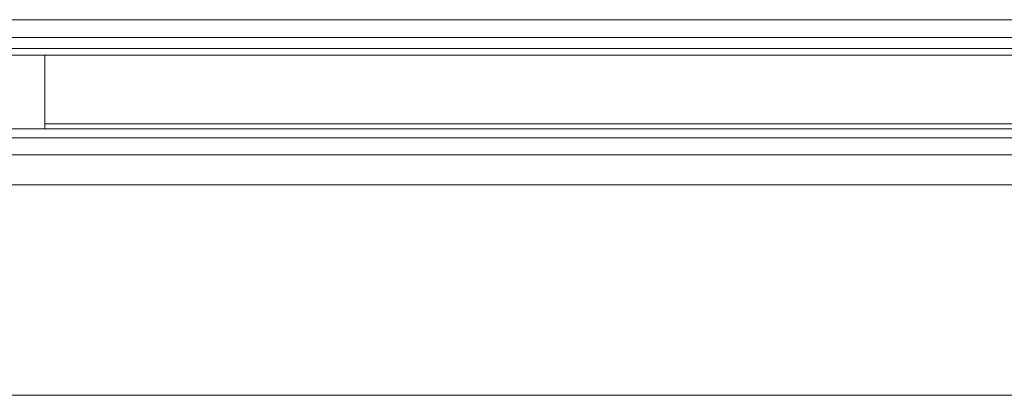
# Model space of a CAD drawing. Units: millimetres. Extents: x 0 to 1189, y 0 to 841.
# Drawn here: x 677 to 687, y 275 to 279 of the extents above; entities that cross this region are included whole.
import ezdxf

# ---------------------------------------------------------------- set-up
doc = ezdxf.new("R2010")
doc.units = ezdxf.units.MM
doc.layers.add('1', color=7, linetype='Continuous', true_color=0xffffff)

msp = doc.modelspace()

# ---------------------------------------------------------------- linework, layer by layer
at = {"layer": '1', "color": 18, "linetype": 'Continuous', "lineweight": 13}
for p, q in [((538.2325, 278.5471), (768.4932, 278.5471)), ((768.4932, 278.3682), (538.2325, 278.3682)), ((538.2325, 278.2602), (768.4932, 278.2602)), ((768.4932, 278.1921), (538.2325, 278.1921)), ((677.2495, 277.4601), (677.2495, 278.1922)), ((768.5002, 277.4599), (538.2031, 277.4599)), ((689.5645, 277.5077), (677.252, 277.5077))]:
    msp.add_line(p, q, dxfattribs=at)
for points, knots in [([(736.3837, 277.3684), (735.8826, 277.3684), (734.8594, 277.3684), (733.4587, 277.3684), (732.2416, 277.3685), (731.2218, 277.3685), (730.2477, 277.3685), (729.2582, 277.3685), (726.7629, 277.3685), (721.3303, 277.3686), (710.393, 277.3687), (693.8565, 277.3687), (677.3201, 277.3687), (666.2544, 277.3687), (662.2563, 277.3687), (661.188, 277.3687), (660.1645, 277.3687), (659.0483, 277.3687), (657.625, 277.3687), (655.6856, 277.3687), (654.201, 277.3687), (653.3629, 277.3687)], [0, 0, 0, 0, 0.018108, 0.036977, 0.050615, 0.062086, 0.073829, 0.085815, 0.097843, 0.163995, 0.282125, 0.49307, 0.761547, 0.879676, 0.892936, 0.906019, 0.91828, 0.929922, 0.946353, 0.969713, 1, 1, 1, 1]), ([(736.3837, 277.1989), (729.4653, 277.1989), (722.5469, 277.1989), (708.7101, 277.199), (701.7917, 277.199), (681.0365, 277.199), (667.1997, 277.199), (653.3629, 277.199)], [0, 0, 0, 0, 0.25, 0.25, 0.5, 0.5, 1, 1, 1, 1]), ([(653.3629, 276.9007), (662.6745, 276.9007), (681.2976, 276.9007), (708.9712, 276.9007), (727.3333, 276.9006), (736.3837, 276.9006)], [0, 0, 0, 0, 0.336478, 0.672957, 1, 1, 1, 1])]:
    msp.add_open_spline(points, degree=3, knots=knots, dxfattribs=at)
msp.add_open_spline([(736.3837, 274.8007), (708.7101, 274.8007), (681.0365, 274.8007), (653.3629, 274.8007)], degree=3, dxfattribs=at)

doc.saveas('drawing.dxf')
